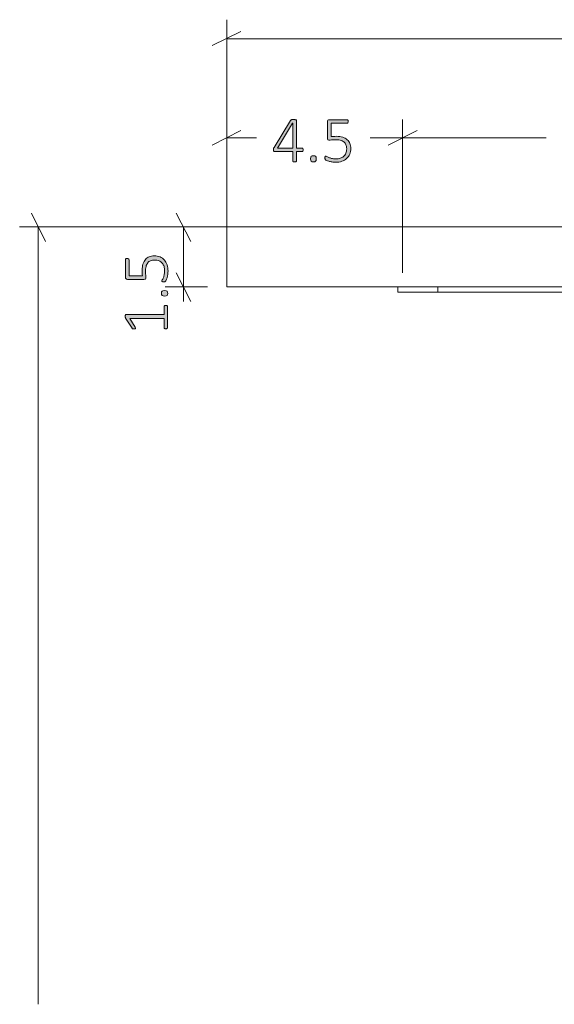
# Model space of a CAD drawing. Units: inches. Extents: x 3 to 213, y 3 to 141.
# Drawn here: x 26 to 39, y 52 to 77 of the extents above; entities that cross this region are included whole.
import ezdxf

# ---------------------------------------------------------------- set-up
doc = ezdxf.new("R2010")
doc.units = ezdxf.units.IN
doc.header["$MEASUREMENT"] = 0
doc.layers.add('Layer 1', color=7, linetype='Continuous')

# ---------------------------------------------------------------- blocks, each defined once
blk = doc.blocks.new('block 16')
at = {"layer": 'Layer 1', "true_color": 0x808080}
h = blk.add_hatch(color=8, dxfattribs=at)
h.dxf.hatch_style = 2
edge = h.paths.add_edge_path()
edge.add_spline(control_points=[(32.95, 73.435), (32.95, 73.422), (32.947, 73.412), (32.942, 73.404), (32.937, 73.396), (32.929, 73.392), (32.92, 73.392), (32.92, 73.392), (32.786, 73.392), (32.786, 73.392), (32.786, 73.392), (32.786, 73.154), (32.786, 73.154), (32.786, 73.151), (32.785, 73.148), (32.784, 73.145), (32.782, 73.142), (32.779, 73.14), (32.776, 73.139), (32.772, 73.137), (32.767, 73.136), (32.761, 73.135), (32.754, 73.133), (32.746, 73.133), (32.737, 73.133), (32.727, 73.133), (32.72, 73.133), (32.713, 73.135), (32.707, 73.136), (32.702, 73.137), (32.698, 73.139), (32.695, 73.14), (32.692, 73.142), (32.691, 73.145), (32.689, 73.148), (32.689, 73.151), (32.689, 73.154), (32.689, 73.154), (32.689, 73.392), (32.689, 73.392), (32.689, 73.392), (32.236, 73.392), (32.236, 73.392), (32.231, 73.392), (32.227, 73.393), (32.223, 73.395), (32.219, 73.396), (32.216, 73.398), (32.213, 73.401), (32.21, 73.405), (32.208, 73.409), (32.206, 73.414), (32.205, 73.42), (32.204, 73.427), (32.204, 73.435), (32.204, 73.442), (32.205, 73.448), (32.205, 73.454), (32.206, 73.459), (32.207, 73.464), (32.208, 73.469), (32.209, 73.474), (32.211, 73.479), (32.214, 73.483), (32.216, 73.488), (32.219, 73.493), (32.222, 73.498), (32.222, 73.498), (32.63, 74.173), (32.63, 74.173), (32.633, 74.177), (32.636, 74.18), (32.64, 74.183), (32.644, 74.186), (32.649, 74.189), (32.656, 74.19), (32.662, 74.192), (32.669, 74.194), (32.678, 74.194), (32.687, 74.195), (32.697, 74.196), (32.708, 74.196), (32.721, 74.196), (32.732, 74.195), (32.741, 74.194), (32.751, 74.193), (32.759, 74.191), (32.766, 74.19), (32.772, 74.188), (32.777, 74.185), (32.781, 74.182), (32.784, 74.179), (32.786, 74.175), (32.786, 74.171), (32.786, 74.171), (32.786, 73.477), (32.786, 73.477), (32.786, 73.477), (32.92, 73.477), (32.92, 73.477), (32.929, 73.477), (32.936, 73.474), (32.942, 73.467), (32.947, 73.459), (32.95, 73.449), (32.95, 73.435)], knot_values=[0, 0, 0, 0, 1, 1, 1, 2, 2, 2, 3, 3, 3, 4, 4, 4, 5, 5, 5, 6, 6, 6, 7, 7, 7, 8, 8, 8, 9, 9, 9, 10, 10, 10, 11, 11, 11, 12, 12, 12, 13, 13, 13, 14, 14, 14, 15, 15, 15, 16, 16, 16, 17, 17, 17, 18, 18, 18, 19, 19, 19, 20, 20, 20, 21, 21, 21, 22, 22, 22, 23, 23, 23, 24, 24, 24, 25, 25, 25, 26, 26, 26, 27, 27, 27, 28, 28, 28, 29, 29, 29, 30, 30, 30, 31, 31, 31, 32, 32, 32, 33, 33, 33, 34, 34, 34, 35, 35, 35, 35], degree=3, periodic=1)
h.paths.add_polyline_path([(32.689, 74.106), (32.687, 74.106), (32.308, 73.477), (32.689, 73.477)])
edge = h.paths.add_edge_path()
edge.add_spline(control_points=[(33.279, 73.211), (33.279, 73.179), (33.274, 73.158), (33.263, 73.148), (33.253, 73.137), (33.235, 73.132), (33.208, 73.132), (33.183, 73.132), (33.165, 73.137), (33.155, 73.147), (33.145, 73.157), (33.14, 73.178), (33.14, 73.209), (33.14, 73.241), (33.145, 73.263), (33.155, 73.273), (33.165, 73.283), (33.184, 73.288), (33.211, 73.288), (33.236, 73.288), (33.254, 73.283), (33.264, 73.273), (33.274, 73.263), (33.279, 73.242), (33.279, 73.211)], knot_values=[0, 0, 0, 0, 1, 1, 1, 2, 2, 2, 3, 3, 3, 4, 4, 4, 5, 5, 5, 6, 6, 6, 7, 7, 7, 8, 8, 8, 8], degree=3, periodic=1)
edge = h.paths.add_edge_path()
edge.add_spline(control_points=[(34.149, 73.474), (34.149, 73.418), (34.139, 73.368), (34.121, 73.325), (34.103, 73.282), (34.077, 73.245), (34.043, 73.215), (34.009, 73.185), (33.969, 73.163), (33.922, 73.147), (33.875, 73.132), (33.823, 73.124), (33.767, 73.124), (33.734, 73.124), (33.704, 73.127), (33.674, 73.132), (33.645, 73.137), (33.619, 73.143), (33.596, 73.15), (33.573, 73.156), (33.555, 73.163), (33.54, 73.17), (33.526, 73.177), (33.517, 73.182), (33.513, 73.185), (33.509, 73.189), (33.507, 73.192), (33.505, 73.194), (33.504, 73.197), (33.503, 73.2), (33.502, 73.203), (33.501, 73.207), (33.5, 73.211), (33.499, 73.216), (33.499, 73.221), (33.498, 73.228), (33.498, 73.235), (33.498, 73.241), (33.499, 73.247), (33.5, 73.253), (33.5, 73.258), (33.502, 73.263), (33.504, 73.266), (33.506, 73.27), (33.508, 73.273), (33.511, 73.275), (33.513, 73.277), (33.516, 73.278), (33.52, 73.278), (33.525, 73.278), (33.534, 73.274), (33.545, 73.267), (33.557, 73.26), (33.573, 73.252), (33.593, 73.244), (33.613, 73.236), (33.638, 73.228), (33.667, 73.221), (33.697, 73.214), (33.732, 73.21), (33.773, 73.21), (33.811, 73.21), (33.847, 73.215), (33.88, 73.224), (33.913, 73.234), (33.942, 73.249), (33.966, 73.27), (33.991, 73.29), (34.01, 73.316), (34.024, 73.348), (34.038, 73.38), (34.045, 73.418), (34.045, 73.463), (34.045, 73.501), (34.039, 73.534), (34.027, 73.563), (34.015, 73.591), (33.996, 73.615), (33.972, 73.634), (33.948, 73.653), (33.917, 73.667), (33.88, 73.677), (33.843, 73.686), (33.799, 73.69), (33.749, 73.69), (33.715, 73.69), (33.686, 73.689), (33.663, 73.685), (33.64, 73.682), (33.619, 73.68), (33.599, 73.68), (33.585, 73.68), (33.575, 73.683), (33.568, 73.69), (33.562, 73.697), (33.559, 73.71), (33.559, 73.729), (33.559, 73.729), (33.559, 74.143), (33.559, 74.143), (33.559, 74.158), (33.563, 74.17), (33.571, 74.178), (33.58, 74.187), (33.591, 74.191), (33.605, 74.191), (33.605, 74.191), (34.053, 74.191), (34.053, 74.191), (34.058, 74.191), (34.062, 74.19), (34.066, 74.188), (34.069, 74.186), (34.073, 74.183), (34.075, 74.179), (34.078, 74.176), (34.08, 74.171), (34.082, 74.166), (34.083, 74.16), (34.084, 74.154), (34.084, 74.147), (34.084, 74.134), (34.081, 74.124), (34.076, 74.115), (34.071, 74.106), (34.063, 74.102), (34.053, 74.102), (34.053, 74.102), (33.651, 74.102), (33.651, 74.102), (33.651, 74.102), (33.651, 73.768), (33.651, 73.768), (33.67, 73.771), (33.689, 73.773), (33.71, 73.773), (33.73, 73.774), (33.754, 73.774), (33.783, 73.774), (33.845, 73.774), (33.899, 73.767), (33.945, 73.752), (33.991, 73.737), (34.029, 73.716), (34.059, 73.69), (34.089, 73.663), (34.111, 73.631), (34.126, 73.594), (34.141, 73.557), (34.149, 73.517), (34.149, 73.474)], knot_values=[0, 0, 0, 0, 1, 1, 1, 2, 2, 2, 3, 3, 3, 4, 4, 4, 5, 5, 5, 6, 6, 6, 7, 7, 7, 8, 8, 8, 9, 9, 9, 10, 10, 10, 11, 11, 11, 12, 12, 12, 13, 13, 13, 14, 14, 14, 15, 15, 15, 16, 16, 16, 17, 17, 17, 18, 18, 18, 19, 19, 19, 20, 20, 20, 21, 21, 21, 22, 22, 22, 23, 23, 23, 24, 24, 24, 25, 25, 25, 26, 26, 26, 27, 27, 27, 28, 28, 28, 29, 29, 29, 30, 30, 30, 31, 31, 31, 32, 32, 32, 33, 33, 33, 34, 34, 34, 35, 35, 35, 36, 36, 36, 37, 37, 37, 38, 38, 38, 39, 39, 39, 40, 40, 40, 41, 41, 41, 42, 42, 42, 43, 43, 43, 44, 44, 44, 45, 45, 45, 46, 46, 46, 47, 47, 47, 48, 48, 48, 49, 49, 49, 50, 50, 50, 50], degree=3, periodic=1)
h = blk.add_hatch(color=8, dxfattribs=at)
h.dxf.hatch_style = 2
edge = h.paths.add_edge_path()
edge.add_spline(control_points=[(29.504, 69.534), (29.511, 69.534), (29.518, 69.533), (29.523, 69.531), (29.528, 69.53), (29.532, 69.528), (29.535, 69.525), (29.539, 69.522), (29.541, 69.519), (29.542, 69.516), (29.544, 69.513), (29.544, 69.509), (29.544, 69.506), (29.544, 69.506), (29.544, 68.972), (29.544, 68.972), (29.544, 68.969), (29.544, 68.966), (29.542, 68.963), (29.541, 68.96), (29.539, 68.957), (29.535, 68.954), (29.532, 68.952), (29.528, 68.949), (29.523, 68.948), (29.518, 68.946), (29.511, 68.945), (29.504, 68.945), (29.497, 68.945), (29.491, 68.946), (29.486, 68.947), (29.48, 68.949), (29.476, 68.951), (29.472, 68.953), (29.469, 68.956), (29.466, 68.958), (29.464, 68.962), (29.462, 68.965), (29.461, 68.968), (29.461, 68.972), (29.461, 68.972), (29.461, 69.206), (29.461, 69.206), (29.461, 69.206), (28.597, 69.206), (28.597, 69.206), (28.597, 69.206), (28.733, 68.983), (28.733, 68.983), (28.738, 68.974), (28.742, 68.967), (28.742, 68.962), (28.743, 68.956), (28.742, 68.952), (28.74, 68.949), (28.737, 68.945), (28.732, 68.943), (28.726, 68.942), (28.72, 68.941), (28.712, 68.941), (28.704, 68.941), (28.697, 68.941), (28.691, 68.941), (28.685, 68.941), (28.68, 68.942), (28.676, 68.943), (28.672, 68.945), (28.668, 68.946), (28.665, 68.948), (28.662, 68.951), (28.659, 68.953), (28.657, 68.956), (28.654, 68.96), (28.654, 68.96), (28.493, 69.212), (28.493, 69.212), (28.492, 69.214), (28.491, 69.216), (28.49, 69.219), (28.489, 69.222), (28.488, 69.225), (28.487, 69.229), (28.486, 69.232), (28.485, 69.236), (28.485, 69.241), (28.485, 69.245), (28.485, 69.25), (28.485, 69.256), (28.485, 69.266), (28.485, 69.273), (28.486, 69.28), (28.488, 69.286), (28.489, 69.292), (28.49, 69.295), (28.492, 69.299), (28.494, 69.302), (28.497, 69.304), (28.5, 69.305), (28.503, 69.306), (28.506, 69.306), (28.506, 69.306), (29.461, 69.306), (29.461, 69.306), (29.461, 69.306), (29.461, 69.506), (29.461, 69.506), (29.461, 69.51), (29.462, 69.514), (29.464, 69.517), (29.466, 69.521), (29.469, 69.524), (29.472, 69.526), (29.476, 69.529), (29.48, 69.53), (29.486, 69.532), (29.491, 69.533), (29.497, 69.534), (29.504, 69.534)], knot_values=[0, 0, 0, 0, 1, 1, 1, 2, 2, 2, 3, 3, 3, 4, 4, 4, 5, 5, 5, 6, 6, 6, 7, 7, 7, 8, 8, 8, 9, 9, 9, 10, 10, 10, 11, 11, 11, 12, 12, 12, 13, 13, 13, 14, 14, 14, 15, 15, 15, 16, 16, 16, 17, 17, 17, 18, 18, 18, 19, 19, 19, 20, 20, 20, 21, 21, 21, 22, 22, 22, 23, 23, 23, 24, 24, 24, 25, 25, 25, 26, 26, 26, 27, 27, 27, 28, 28, 28, 29, 29, 29, 30, 30, 30, 31, 31, 31, 32, 32, 32, 33, 33, 33, 34, 34, 34, 35, 35, 35, 36, 36, 36, 37, 37, 37, 38, 38, 38, 39, 39, 39, 39], degree=3, periodic=1)
edge = h.paths.add_edge_path()
edge.add_spline(control_points=[(29.208, 70.775), (29.264, 70.775), (29.314, 70.766), (29.357, 70.747), (29.401, 70.729), (29.437, 70.703), (29.467, 70.669), (29.497, 70.636), (29.52, 70.595), (29.535, 70.548), (29.55, 70.501), (29.558, 70.45), (29.558, 70.393), (29.558, 70.361), (29.556, 70.33), (29.55, 70.301), (29.545, 70.271), (29.539, 70.245), (29.533, 70.222), (29.526, 70.2), (29.519, 70.181), (29.512, 70.167), (29.505, 70.152), (29.5, 70.143), (29.497, 70.139), (29.493, 70.136), (29.49, 70.133), (29.488, 70.132), (29.485, 70.13), (29.482, 70.129), (29.479, 70.128), (29.475, 70.127), (29.471, 70.126), (29.466, 70.126), (29.461, 70.125), (29.455, 70.125), (29.448, 70.125), (29.441, 70.125), (29.435, 70.125), (29.43, 70.126), (29.424, 70.127), (29.42, 70.128), (29.416, 70.13), (29.412, 70.132), (29.409, 70.134), (29.407, 70.137), (29.405, 70.14), (29.404, 70.143), (29.404, 70.146), (29.404, 70.151), (29.408, 70.16), (29.415, 70.172), (29.422, 70.183), (29.43, 70.199), (29.438, 70.219), (29.447, 70.239), (29.454, 70.264), (29.461, 70.294), (29.468, 70.323), (29.472, 70.358), (29.472, 70.399), (29.472, 70.438), (29.467, 70.473), (29.458, 70.506), (29.448, 70.54), (29.433, 70.568), (29.413, 70.593), (29.392, 70.617), (29.366, 70.636), (29.334, 70.65), (29.302, 70.664), (29.264, 70.671), (29.219, 70.671), (29.181, 70.671), (29.148, 70.665), (29.119, 70.653), (29.091, 70.641), (29.067, 70.623), (29.048, 70.598), (29.029, 70.574), (29.015, 70.543), (29.006, 70.506), (28.996, 70.469), (28.992, 70.425), (28.992, 70.375), (28.992, 70.341), (28.994, 70.313), (28.997, 70.29), (29.001, 70.266), (29.002, 70.245), (29.002, 70.226), (29.002, 70.212), (28.999, 70.201), (28.992, 70.195), (28.985, 70.188), (28.972, 70.185), (28.953, 70.185), (28.953, 70.185), (28.539, 70.185), (28.539, 70.185), (28.524, 70.185), (28.512, 70.189), (28.504, 70.198), (28.496, 70.206), (28.491, 70.217), (28.491, 70.231), (28.491, 70.231), (28.491, 70.68), (28.491, 70.68), (28.491, 70.684), (28.492, 70.688), (28.494, 70.692), (28.496, 70.696), (28.499, 70.699), (28.503, 70.702), (28.507, 70.704), (28.511, 70.707), (28.517, 70.708), (28.522, 70.709), (28.528, 70.71), (28.535, 70.71), (28.548, 70.71), (28.558, 70.707), (28.567, 70.702), (28.576, 70.697), (28.58, 70.69), (28.58, 70.68), (28.58, 70.68), (28.58, 70.277), (28.58, 70.277), (28.58, 70.277), (28.914, 70.277), (28.914, 70.277), (28.911, 70.296), (28.909, 70.316), (28.909, 70.336), (28.908, 70.356), (28.908, 70.381), (28.908, 70.41), (28.908, 70.471), (28.915, 70.525), (28.93, 70.571), (28.945, 70.617), (28.966, 70.655), (28.993, 70.685), (29.019, 70.715), (29.051, 70.738), (29.088, 70.753), (29.125, 70.768), (29.165, 70.775), (29.208, 70.775)], knot_values=[0, 0, 0, 0, 1, 1, 1, 2, 2, 2, 3, 3, 3, 4, 4, 4, 5, 5, 5, 6, 6, 6, 7, 7, 7, 8, 8, 8, 9, 9, 9, 10, 10, 10, 11, 11, 11, 12, 12, 12, 13, 13, 13, 14, 14, 14, 15, 15, 15, 16, 16, 16, 17, 17, 17, 18, 18, 18, 19, 19, 19, 20, 20, 20, 21, 21, 21, 22, 22, 22, 23, 23, 23, 24, 24, 24, 25, 25, 25, 26, 26, 26, 27, 27, 27, 28, 28, 28, 29, 29, 29, 30, 30, 30, 31, 31, 31, 32, 32, 32, 33, 33, 33, 34, 34, 34, 35, 35, 35, 36, 36, 36, 37, 37, 37, 38, 38, 38, 39, 39, 39, 40, 40, 40, 41, 41, 41, 42, 42, 42, 43, 43, 43, 44, 44, 44, 45, 45, 45, 46, 46, 46, 47, 47, 47, 48, 48, 48, 49, 49, 49, 50, 50, 50, 50], degree=3, periodic=1)
edge = h.paths.add_edge_path()
edge.add_spline(control_points=[(29.471, 69.905), (29.503, 69.905), (29.524, 69.9), (29.535, 69.89), (29.545, 69.879), (29.55, 69.861), (29.55, 69.834), (29.55, 69.809), (29.545, 69.791), (29.535, 69.781), (29.525, 69.771), (29.504, 69.766), (29.473, 69.766), (29.441, 69.766), (29.42, 69.771), (29.409, 69.782), (29.399, 69.792), (29.394, 69.81), (29.394, 69.837), (29.394, 69.862), (29.399, 69.88), (29.409, 69.89), (29.419, 69.9), (29.44, 69.905), (29.471, 69.905)], knot_values=[0, 0, 0, 0, 1, 1, 1, 2, 2, 2, 3, 3, 3, 4, 4, 4, 5, 5, 5, 6, 6, 6, 7, 7, 7, 8, 8, 8, 8], degree=3, periodic=1)
at = {"layer": 'Layer 1', "color": 8, "lineweight": 18, "true_color": 0x808080}
for points in [[(31.033, 71.967), (31.033, 76.7)], [(31.383, 76.4), (30.667, 76.05)], [(31.033, 76.217), (65.1, 76.217)], [(31.033, 70.467), (31.033, 74.2)], [(35.45, 70.35), (35.45, 74.2)], [(35.45, 70.467), (35.45, 74.2)], [(31.383, 73.917), (30.667, 73.55)], [(35.817, 73.917), (35.083, 73.55)], [(35.083, 73.55), (35.817, 73.917)], [(31.033, 73.733), (31.783, 73.733)], [(35.45, 73.733), (34.633, 73.733)], [(35.45, 73.733), (39.05, 73.733)], [(26.483, 71.133), (26.133, 71.85)], [(30.133, 71.133), (29.767, 71.85)], [(32.567, 71.5), (25.833, 71.5)], [(26.3, 71.5), (26.3, 52)], [(30.55, 71.5), (29.483, 71.5)], [(29.95, 70), (29.95, 71.5)], [(29.767, 70.35), (30.133, 69.633)], [(30.55, 70), (29.483, 70)], [(29.95, 70), (29.95, 69.633)]]:
    blk.add_lwpolyline(points, dxfattribs=at)
at = {"layer": 'Layer 1', "lineweight": 0}
blk.add_lwpolyline([(32.689, 74.106), (32.687, 74.106), (32.308, 73.477), (32.689, 73.477), (32.689, 74.106)], dxfattribs=at)
at = {"layer": 'Layer 1', "color": 9, "lineweight": 18, "true_color": 0xc0c0c0}
blk.add_lwpolyline([(32.033, 71.5), (34.033, 71.5)], dxfattribs=at)
at = {"layer": 'Layer 1', "lineweight": 0}
for points, knots in [([(32.95, 73.435), (32.95, 73.422), (32.947, 73.412), (32.942, 73.404), (32.937, 73.396), (32.929, 73.392), (32.92, 73.392), (32.92, 73.392), (32.786, 73.392), (32.786, 73.392), (32.786, 73.392), (32.786, 73.154), (32.786, 73.154), (32.786, 73.151), (32.785, 73.148), (32.784, 73.145), (32.782, 73.142), (32.779, 73.14), (32.776, 73.139), (32.772, 73.137), (32.767, 73.136), (32.761, 73.135), (32.754, 73.133), (32.746, 73.133), (32.737, 73.133), (32.727, 73.133), (32.72, 73.133), (32.713, 73.135), (32.707, 73.136), (32.702, 73.137), (32.698, 73.139), (32.695, 73.14), (32.692, 73.142), (32.691, 73.145), (32.689, 73.148), (32.689, 73.151), (32.689, 73.154), (32.689, 73.154), (32.689, 73.392), (32.689, 73.392), (32.689, 73.392), (32.236, 73.392), (32.236, 73.392), (32.231, 73.392), (32.227, 73.393), (32.223, 73.395), (32.219, 73.396), (32.216, 73.398), (32.213, 73.401), (32.21, 73.405), (32.208, 73.409), (32.206, 73.414), (32.205, 73.42), (32.204, 73.427), (32.204, 73.435), (32.204, 73.442), (32.205, 73.448), (32.205, 73.454), (32.206, 73.459), (32.207, 73.464), (32.208, 73.469), (32.209, 73.474), (32.211, 73.479), (32.214, 73.483), (32.216, 73.488), (32.219, 73.493), (32.222, 73.498), (32.222, 73.498), (32.63, 74.173), (32.63, 74.173), (32.633, 74.177), (32.636, 74.18), (32.64, 74.183), (32.644, 74.186), (32.649, 74.189), (32.656, 74.19), (32.662, 74.192), (32.669, 74.194), (32.678, 74.194), (32.687, 74.195), (32.697, 74.196), (32.708, 74.196), (32.721, 74.196), (32.732, 74.195), (32.741, 74.194), (32.751, 74.193), (32.759, 74.191), (32.766, 74.19), (32.772, 74.188), (32.777, 74.185), (32.781, 74.182), (32.784, 74.179), (32.786, 74.175), (32.786, 74.171), (32.786, 74.171), (32.786, 73.477), (32.786, 73.477), (32.786, 73.477), (32.92, 73.477), (32.92, 73.477), (32.929, 73.477), (32.936, 73.474), (32.942, 73.467), (32.947, 73.459), (32.95, 73.449), (32.95, 73.435)], [0, 0, 0, 0, 1, 1, 1, 2, 2, 2, 3, 3, 3, 4, 4, 4, 5, 5, 5, 6, 6, 6, 7, 7, 7, 8, 8, 8, 9, 9, 9, 10, 10, 10, 11, 11, 11, 12, 12, 12, 13, 13, 13, 14, 14, 14, 15, 15, 15, 16, 16, 16, 17, 17, 17, 18, 18, 18, 19, 19, 19, 20, 20, 20, 21, 21, 21, 22, 22, 22, 23, 23, 23, 24, 24, 24, 25, 25, 25, 26, 26, 26, 27, 27, 27, 28, 28, 28, 29, 29, 29, 30, 30, 30, 31, 31, 31, 32, 32, 32, 33, 33, 33, 34, 34, 34, 35, 35, 35, 35]), ([(34.149, 73.474), (34.149, 73.418), (34.139, 73.368), (34.121, 73.325), (34.103, 73.282), (34.077, 73.245), (34.043, 73.215), (34.009, 73.185), (33.969, 73.163), (33.922, 73.147), (33.875, 73.132), (33.823, 73.124), (33.767, 73.124), (33.734, 73.124), (33.704, 73.127), (33.674, 73.132), (33.645, 73.137), (33.619, 73.143), (33.596, 73.15), (33.573, 73.156), (33.555, 73.163), (33.54, 73.17), (33.526, 73.177), (33.517, 73.182), (33.513, 73.185), (33.509, 73.189), (33.507, 73.192), (33.505, 73.194), (33.504, 73.197), (33.503, 73.2), (33.502, 73.203), (33.501, 73.207), (33.5, 73.211), (33.499, 73.216), (33.499, 73.221), (33.498, 73.228), (33.498, 73.235), (33.498, 73.241), (33.499, 73.247), (33.5, 73.253), (33.5, 73.258), (33.502, 73.263), (33.504, 73.266), (33.506, 73.27), (33.508, 73.273), (33.511, 73.275), (33.513, 73.277), (33.516, 73.278), (33.52, 73.278), (33.525, 73.278), (33.534, 73.274), (33.545, 73.267), (33.557, 73.26), (33.573, 73.252), (33.593, 73.244), (33.613, 73.236), (33.638, 73.228), (33.667, 73.221), (33.697, 73.214), (33.732, 73.21), (33.773, 73.21), (33.811, 73.21), (33.847, 73.215), (33.88, 73.224), (33.913, 73.234), (33.942, 73.249), (33.966, 73.27), (33.991, 73.29), (34.01, 73.316), (34.024, 73.348), (34.038, 73.38), (34.045, 73.418), (34.045, 73.463), (34.045, 73.501), (34.039, 73.534), (34.027, 73.563), (34.015, 73.591), (33.996, 73.615), (33.972, 73.634), (33.948, 73.653), (33.917, 73.667), (33.88, 73.677), (33.843, 73.686), (33.799, 73.69), (33.749, 73.69), (33.715, 73.69), (33.686, 73.689), (33.663, 73.685), (33.64, 73.682), (33.619, 73.68), (33.599, 73.68), (33.585, 73.68), (33.575, 73.683), (33.568, 73.69), (33.562, 73.697), (33.559, 73.71), (33.559, 73.729), (33.559, 73.729), (33.559, 74.143), (33.559, 74.143), (33.559, 74.158), (33.563, 74.17), (33.571, 74.178), (33.58, 74.187), (33.591, 74.191), (33.605, 74.191), (33.605, 74.191), (34.053, 74.191), (34.053, 74.191), (34.058, 74.191), (34.062, 74.19), (34.066, 74.188), (34.069, 74.186), (34.073, 74.183), (34.075, 74.179), (34.078, 74.176), (34.08, 74.171), (34.082, 74.166), (34.083, 74.16), (34.084, 74.154), (34.084, 74.147), (34.084, 74.134), (34.081, 74.124), (34.076, 74.115), (34.071, 74.106), (34.063, 74.102), (34.053, 74.102), (34.053, 74.102), (33.651, 74.102), (33.651, 74.102), (33.651, 74.102), (33.651, 73.768), (33.651, 73.768), (33.67, 73.771), (33.689, 73.773), (33.71, 73.773), (33.73, 73.774), (33.754, 73.774), (33.783, 73.774), (33.845, 73.774), (33.899, 73.767), (33.945, 73.752), (33.991, 73.737), (34.029, 73.716), (34.059, 73.69), (34.089, 73.663), (34.111, 73.631), (34.126, 73.594), (34.141, 73.557), (34.149, 73.517), (34.149, 73.474)], [0, 0, 0, 0, 1, 1, 1, 2, 2, 2, 3, 3, 3, 4, 4, 4, 5, 5, 5, 6, 6, 6, 7, 7, 7, 8, 8, 8, 9, 9, 9, 10, 10, 10, 11, 11, 11, 12, 12, 12, 13, 13, 13, 14, 14, 14, 15, 15, 15, 16, 16, 16, 17, 17, 17, 18, 18, 18, 19, 19, 19, 20, 20, 20, 21, 21, 21, 22, 22, 22, 23, 23, 23, 24, 24, 24, 25, 25, 25, 26, 26, 26, 27, 27, 27, 28, 28, 28, 29, 29, 29, 30, 30, 30, 31, 31, 31, 32, 32, 32, 33, 33, 33, 34, 34, 34, 35, 35, 35, 36, 36, 36, 37, 37, 37, 38, 38, 38, 39, 39, 39, 40, 40, 40, 41, 41, 41, 42, 42, 42, 43, 43, 43, 44, 44, 44, 45, 45, 45, 46, 46, 46, 47, 47, 47, 48, 48, 48, 49, 49, 49, 50, 50, 50, 50]), ([(33.279, 73.211), (33.279, 73.179), (33.274, 73.158), (33.263, 73.148), (33.253, 73.137), (33.235, 73.132), (33.208, 73.132), (33.183, 73.132), (33.165, 73.137), (33.155, 73.147), (33.145, 73.157), (33.14, 73.178), (33.14, 73.209), (33.14, 73.241), (33.145, 73.263), (33.155, 73.273), (33.165, 73.283), (33.184, 73.288), (33.211, 73.288), (33.236, 73.288), (33.254, 73.283), (33.264, 73.273), (33.274, 73.263), (33.279, 73.242), (33.279, 73.211)], [0, 0, 0, 0, 1, 1, 1, 2, 2, 2, 3, 3, 3, 4, 4, 4, 5, 5, 5, 6, 6, 6, 7, 7, 7, 8, 8, 8, 8]), ([(29.208, 70.775), (29.264, 70.775), (29.314, 70.766), (29.357, 70.747), (29.401, 70.729), (29.437, 70.703), (29.467, 70.669), (29.497, 70.636), (29.52, 70.595), (29.535, 70.548), (29.55, 70.501), (29.558, 70.45), (29.558, 70.393), (29.558, 70.361), (29.556, 70.33), (29.55, 70.301), (29.545, 70.271), (29.539, 70.245), (29.533, 70.222), (29.526, 70.2), (29.519, 70.181), (29.512, 70.167), (29.505, 70.152), (29.5, 70.143), (29.497, 70.139), (29.493, 70.136), (29.49, 70.133), (29.488, 70.132), (29.485, 70.13), (29.482, 70.129), (29.479, 70.128), (29.475, 70.127), (29.471, 70.126), (29.466, 70.126), (29.461, 70.125), (29.455, 70.125), (29.448, 70.125), (29.441, 70.125), (29.435, 70.125), (29.43, 70.126), (29.424, 70.127), (29.42, 70.128), (29.416, 70.13), (29.412, 70.132), (29.409, 70.134), (29.407, 70.137), (29.405, 70.14), (29.404, 70.143), (29.404, 70.146), (29.404, 70.151), (29.408, 70.16), (29.415, 70.172), (29.422, 70.183), (29.43, 70.199), (29.438, 70.219), (29.447, 70.239), (29.454, 70.264), (29.461, 70.294), (29.468, 70.323), (29.472, 70.358), (29.472, 70.399), (29.472, 70.438), (29.467, 70.473), (29.458, 70.506), (29.448, 70.54), (29.433, 70.568), (29.413, 70.593), (29.392, 70.617), (29.366, 70.636), (29.334, 70.65), (29.302, 70.664), (29.264, 70.671), (29.219, 70.671), (29.181, 70.671), (29.148, 70.665), (29.119, 70.653), (29.091, 70.641), (29.067, 70.623), (29.048, 70.598), (29.029, 70.574), (29.015, 70.543), (29.006, 70.506), (28.996, 70.469), (28.992, 70.425), (28.992, 70.375), (28.992, 70.341), (28.994, 70.313), (28.997, 70.29), (29.001, 70.266), (29.002, 70.245), (29.002, 70.226), (29.002, 70.212), (28.999, 70.201), (28.992, 70.195), (28.985, 70.188), (28.972, 70.185), (28.953, 70.185), (28.953, 70.185), (28.539, 70.185), (28.539, 70.185), (28.524, 70.185), (28.512, 70.189), (28.504, 70.198), (28.496, 70.206), (28.491, 70.217), (28.491, 70.231), (28.491, 70.231), (28.491, 70.68), (28.491, 70.68), (28.491, 70.684), (28.492, 70.688), (28.494, 70.692), (28.496, 70.696), (28.499, 70.699), (28.503, 70.702), (28.507, 70.704), (28.511, 70.707), (28.517, 70.708), (28.522, 70.709), (28.528, 70.71), (28.535, 70.71), (28.548, 70.71), (28.558, 70.707), (28.567, 70.702), (28.576, 70.697), (28.58, 70.69), (28.58, 70.68), (28.58, 70.68), (28.58, 70.277), (28.58, 70.277), (28.58, 70.277), (28.914, 70.277), (28.914, 70.277), (28.911, 70.296), (28.909, 70.316), (28.909, 70.336), (28.908, 70.356), (28.908, 70.381), (28.908, 70.41), (28.908, 70.471), (28.915, 70.525), (28.93, 70.571), (28.945, 70.617), (28.966, 70.655), (28.993, 70.685), (29.019, 70.715), (29.051, 70.738), (29.088, 70.753), (29.125, 70.768), (29.165, 70.775), (29.208, 70.775)], [0, 0, 0, 0, 1, 1, 1, 2, 2, 2, 3, 3, 3, 4, 4, 4, 5, 5, 5, 6, 6, 6, 7, 7, 7, 8, 8, 8, 9, 9, 9, 10, 10, 10, 11, 11, 11, 12, 12, 12, 13, 13, 13, 14, 14, 14, 15, 15, 15, 16, 16, 16, 17, 17, 17, 18, 18, 18, 19, 19, 19, 20, 20, 20, 21, 21, 21, 22, 22, 22, 23, 23, 23, 24, 24, 24, 25, 25, 25, 26, 26, 26, 27, 27, 27, 28, 28, 28, 29, 29, 29, 30, 30, 30, 31, 31, 31, 32, 32, 32, 33, 33, 33, 34, 34, 34, 35, 35, 35, 36, 36, 36, 37, 37, 37, 38, 38, 38, 39, 39, 39, 40, 40, 40, 41, 41, 41, 42, 42, 42, 43, 43, 43, 44, 44, 44, 45, 45, 45, 46, 46, 46, 47, 47, 47, 48, 48, 48, 49, 49, 49, 50, 50, 50, 50]), ([(29.471, 69.905), (29.503, 69.905), (29.524, 69.9), (29.535, 69.89), (29.545, 69.879), (29.55, 69.861), (29.55, 69.834), (29.55, 69.809), (29.545, 69.791), (29.535, 69.781), (29.525, 69.771), (29.504, 69.766), (29.473, 69.766), (29.441, 69.766), (29.42, 69.771), (29.409, 69.782), (29.399, 69.792), (29.394, 69.81), (29.394, 69.837), (29.394, 69.862), (29.399, 69.88), (29.409, 69.89), (29.419, 69.9), (29.44, 69.905), (29.471, 69.905)], [0, 0, 0, 0, 1, 1, 1, 2, 2, 2, 3, 3, 3, 4, 4, 4, 5, 5, 5, 6, 6, 6, 7, 7, 7, 8, 8, 8, 8]), ([(29.504, 69.534), (29.511, 69.534), (29.518, 69.533), (29.523, 69.531), (29.528, 69.53), (29.532, 69.528), (29.535, 69.525), (29.539, 69.522), (29.541, 69.519), (29.542, 69.516), (29.544, 69.513), (29.544, 69.509), (29.544, 69.506), (29.544, 69.506), (29.544, 68.972), (29.544, 68.972), (29.544, 68.969), (29.544, 68.966), (29.542, 68.963), (29.541, 68.96), (29.539, 68.957), (29.535, 68.954), (29.532, 68.952), (29.528, 68.949), (29.523, 68.948), (29.518, 68.946), (29.511, 68.945), (29.504, 68.945), (29.497, 68.945), (29.491, 68.946), (29.486, 68.947), (29.48, 68.949), (29.476, 68.951), (29.472, 68.953), (29.469, 68.956), (29.466, 68.958), (29.464, 68.962), (29.462, 68.965), (29.461, 68.968), (29.461, 68.972), (29.461, 68.972), (29.461, 69.206), (29.461, 69.206), (29.461, 69.206), (28.597, 69.206), (28.597, 69.206), (28.597, 69.206), (28.733, 68.983), (28.733, 68.983), (28.738, 68.974), (28.742, 68.967), (28.742, 68.962), (28.743, 68.956), (28.742, 68.952), (28.74, 68.949), (28.737, 68.945), (28.732, 68.943), (28.726, 68.942), (28.72, 68.941), (28.712, 68.941), (28.704, 68.941), (28.697, 68.941), (28.691, 68.941), (28.685, 68.941), (28.68, 68.942), (28.676, 68.943), (28.672, 68.945), (28.668, 68.946), (28.665, 68.948), (28.662, 68.951), (28.659, 68.953), (28.657, 68.956), (28.654, 68.96), (28.654, 68.96), (28.493, 69.212), (28.493, 69.212), (28.492, 69.214), (28.491, 69.216), (28.49, 69.219), (28.489, 69.222), (28.488, 69.225), (28.487, 69.229), (28.486, 69.232), (28.485, 69.236), (28.485, 69.241), (28.485, 69.245), (28.485, 69.25), (28.485, 69.256), (28.485, 69.266), (28.485, 69.273), (28.486, 69.28), (28.488, 69.286), (28.489, 69.292), (28.49, 69.295), (28.492, 69.299), (28.494, 69.302), (28.497, 69.304), (28.5, 69.305), (28.503, 69.306), (28.506, 69.306), (28.506, 69.306), (29.461, 69.306), (29.461, 69.306), (29.461, 69.306), (29.461, 69.506), (29.461, 69.506), (29.461, 69.51), (29.462, 69.514), (29.464, 69.517), (29.466, 69.521), (29.469, 69.524), (29.472, 69.526), (29.476, 69.529), (29.48, 69.53), (29.486, 69.532), (29.491, 69.533), (29.497, 69.534), (29.504, 69.534)], [0, 0, 0, 0, 1, 1, 1, 2, 2, 2, 3, 3, 3, 4, 4, 4, 5, 5, 5, 6, 6, 6, 7, 7, 7, 8, 8, 8, 9, 9, 9, 10, 10, 10, 11, 11, 11, 12, 12, 12, 13, 13, 13, 14, 14, 14, 15, 15, 15, 16, 16, 16, 17, 17, 17, 18, 18, 18, 19, 19, 19, 20, 20, 20, 21, 21, 21, 22, 22, 22, 23, 23, 23, 24, 24, 24, 25, 25, 25, 26, 26, 26, 27, 27, 27, 28, 28, 28, 29, 29, 29, 30, 30, 30, 31, 31, 31, 32, 32, 32, 33, 33, 33, 34, 34, 34, 35, 35, 35, 36, 36, 36, 37, 37, 37, 38, 38, 38, 39, 39, 39, 39])]:
    blk.add_open_spline(points, degree=3, knots=knots, dxfattribs=at)
blk = doc.blocks.new('block 15')
at = {"layer": 'Layer 1', "color": 9, "lineweight": 18, "true_color": 0xc0c0c0}
blk.add_lwpolyline([(31.033, 71.5), (35.033, 71.5)], dxfattribs=at)
at = {"layer": 'Layer 1', "color": 7, "lineweight": 18, "true_color": 0xffffff}
for points in [[(31.033, 71.5), (31.033, 71.5), (31.067, 71.5), (31.1, 71.5), (31.15, 71.5), (31.217, 71.5), (31.283, 71.5), (31.383, 71.5), (31.483, 71.5), (31.6, 71.5), (31.733, 71.5), (31.883, 71.5), (32.033, 71.5), (32.2, 71.5), (32.383, 71.5), (32.567, 71.5), (32.75, 71.5), (32.967, 71.5), (33.167, 71.5), (33.383, 71.5), (33.617, 71.5), (33.833, 71.5), (34.067, 71.5), (34.317, 71.5), (34.55, 71.5), (34.783, 71.5), (35.033, 71.5)], [(31.033, 70), (31.033, 71.5)], [(35.033, 71.5), (99.033, 71.5)], [(35.033, 70), (34.783, 70), (34.55, 70), (34.317, 70), (34.067, 70), (33.833, 70), (33.617, 70), (33.383, 70), (33.167, 70), (32.967, 70), (32.75, 70), (32.567, 70), (32.383, 70), (32.2, 70), (32.033, 70), (31.883, 70), (31.733, 70), (31.6, 70), (31.483, 70), (31.383, 70), (31.283, 70), (31.217, 70), (31.15, 70), (31.1, 70), (31.067, 70), (31.033, 70)], [(35.033, 70), (99.033, 70)], [(35.333, 69.867), (35.333, 70)], [(36.333, 70), (36.333, 69.867)], [(36.333, 69.867), (36.2, 69.867), (36.083, 69.867), (35.967, 69.867), (35.867, 69.867), (35.75, 69.867), (35.667, 69.867), (35.583, 69.867), (35.5, 69.867), (35.433, 69.867), (35.383, 69.867), (35.35, 69.867), (35.333, 69.867)], [(36.333, 69.867), (46.333, 69.867)]]:
    blk.add_lwpolyline(points, dxfattribs=at)
at = {"layer": 'Layer 1'}
blk.add_blockref('block 16', (0, 0), dxfattribs=at)
blk = doc.blocks.new('block 14')
at = {"layer": 'Layer 1'}
blk.add_blockref('block 15', (0, 0), dxfattribs=at)

msp = doc.modelspace()

# ---------------------------------------------------------------- block references
at = {"layer": 'Layer 1'}
msp.add_blockref('block 14', (0, 0), dxfattribs=at)

doc.saveas('drawing.dxf')
